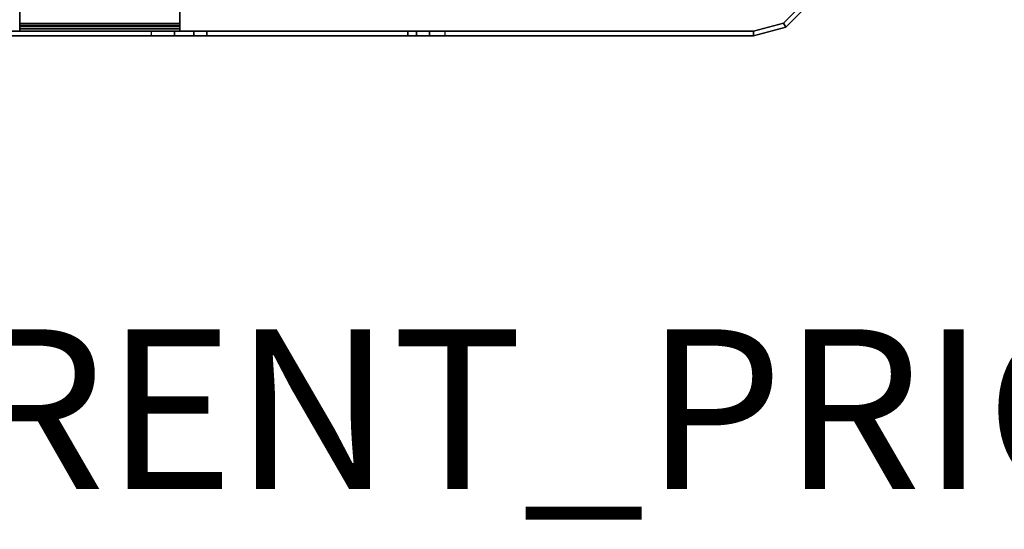
# Model space of a CAD drawing. Units: inches. Extents: x -20 to 218, y -6 to 127.
# Drawn here: x 64 to 76, y -6 to 0 of the extents above; entities that cross this region are included whole.
import ezdxf

# ---------------------------------------------------------------- set-up
doc = ezdxf.new("R2010")
doc.units = ezdxf.units.IN
doc.header["$MEASUREMENT"] = 0
for name, color, linetype in [('PROP-BONUS-FINISH', 7, 'Continuous'), ('PROP-BONUS-PROD_NO', 7, 'Continuous'), ('TERRITORY-BRKT', 5, 'Continuous'), ('TERRITORY-SCREEN', 5, 'Continuous')]:
    doc.layers.add(name, color=color, linetype=linetype)
doc.styles.get("Standard").update_dxf_attribs({"font": 'arial.ttf'})

# ---------------------------------------------------------------- blocks, each defined once
blk = doc.blocks.new('VFG347_A363060R_0T')
at = {"layer": 'TERRITORY-BRKT', "invisible_edges": 8}
for points in [[(-1.466, -8.917, 27.45), (0.09, -8.917, 27.45), (0.09, -6.917, 27.45), (-1.466, -6.917, 27.45)], [(-1.466, -6.917, 27.391), (0.09, -6.917, 27.391), (0.09, -8.917, 27.391), (-1.466, -8.917, 27.391)]]:
    blk.add_3dface(points, dxfattribs=at)
at = {"layer": 'TERRITORY-BRKT'}
for points in [[(0.09, -6.917, 27.45), (0.09, -6.917, 27.391), (-1.466, -6.917, 27.391), (-1.466, -6.917, 27.45)], [(0.117, -6.917, 27.379), (0.159, -6.917, 27.421), (0.09, -6.917, 27.45), (0.09, -6.917, 27.391)], [(0.159, -8.917, 27.421), (0.159, -6.917, 27.421), (0.09, -6.917, 27.45), (0.09, -8.917, 27.45)], [(0.117, -6.917, 27.379), (0.117, -8.917, 27.379), (0.09, -8.917, 27.391), (0.09, -6.917, 27.391)], [(0.129, -6.917, 27.352), (0.188, -6.917, 27.352), (0.159, -6.917, 27.421), (0.117, -6.917, 27.379)], [(0.129, -6.917, 27.352), (0.129, -8.917, 27.352), (0.117, -8.917, 27.379), (0.117, -6.917, 27.379)], [(0.129, -6.917, 25.45), (0.188, -6.917, 25.45), (0.188, -8.917, 25.45), (0.129, -8.917, 25.45)], [(0.129, -8.917, 27.352), (0.129, -6.917, 27.352), (0.129, -6.917, 25.45), (0.129, -8.917, 25.45)], [(0.129, -6.917, 25.45), (0.129, -6.917, 27.352), (0.188, -6.917, 27.352), (0.188, -6.917, 25.45)], [(0.188, -8.917, 27.352), (0.188, -6.917, 27.352), (0.159, -6.917, 27.421), (0.159, -8.917, 27.421)], [(0.188, -8.917, 25.45), (0.188, -6.917, 25.45), (0.188, -6.917, 27.352), (0.188, -8.917, 27.352)], [(-1.466, -8.917, 27.391), (0.09, -8.917, 27.391), (0.09, -8.917, 27.45), (-1.466, -8.917, 27.45)], [(0.117, -8.917, 27.379), (0.159, -8.917, 27.421), (0.09, -8.917, 27.45), (0.09, -8.917, 27.391)], [(0.129, -8.917, 27.352), (0.188, -8.917, 27.352), (0.159, -8.917, 27.421), (0.117, -8.917, 27.379)], [(0.129, -8.917, 25.45), (0.188, -8.917, 25.45), (0.188, -8.917, 27.352), (0.129, -8.917, 27.352)]]:
    blk.add_3dface(points, dxfattribs=at)
at = {"layer": 'TERRITORY-SCREEN'}
for points in [[(-0.187, 0.9, 35.51), (-0.157, 0.951, 35.51), (0.139, 0.654, 35.51), (0.088, 0.625, 35.51)], [(-0.157, 0.951, 12.51), (-0.187, 0.9, 12.51), (0.088, 0.625, 12.51), (0.139, 0.654, 12.51)], [(-0.187, 0.9, 12.51), (-0.187, 0.9, 35.51), (0.088, 0.625, 35.51), (0.088, 0.625, 12.51)], [(-0.157, 0.951, 35.51), (-0.157, 0.951, 12.51), (0.139, 0.654, 12.51), (0.139, 0.654, 35.51)], [(0.088, 0.625, 35.51), (0.139, 0.654, 35.51), (0.247, 0.25, 35.51), (0.188, 0.25, 35.51)], [(0.139, 0.654, 12.51), (0.088, 0.625, 12.51), (0.188, 0.25, 12.51), (0.247, 0.25, 12.51)], [(0.088, 0.625, 12.51), (0.088, 0.625, 35.51), (0.188, 0.25, 35.51), (0.188, 0.25, 12.51)], [(0.139, 0.654, 35.51), (0.139, 0.654, 12.51), (0.247, 0.25, 12.51), (0.247, 0.25, 35.51)], [(0.247, -9.551, 12.51), (0.188, -9.551, 12.51), (0.188, 0.25, 12.51), (0.247, 0.25, 12.51)], [(0.188, 0.25, 35.51), (0.247, 0.25, 35.51), (0.247, -3.604, 35.51), (0.188, -3.604, 35.51)], [(0.188, 0.25, 35.51), (0.188, -6.58, 28.979), (0.188, -9.551, 12.51), (0.188, 0.25, 12.51)], [(0.188, 0.25, 35.51), (0.188, -3.604, 35.51), (0.188, -4.067, 35.197), (0.188, -6.58, 28.979)], [(0.247, 0.25, 35.51), (0.247, -6.58, 28.979), (0.247, -9.551, 12.51), (0.247, 0.25, 12.51)], [(0.247, 0.25, 35.51), (0.247, -3.604, 35.51), (0.247, -4.067, 35.197), (0.247, -6.58, 28.979)], [(0.247, -3.604, 35.51), (0.188, -3.604, 35.51), (0.188, -3.796, 35.471), (0.247, -3.796, 35.471)], [(0.188, -3.604, 35.51), (0.188, -3.796, 35.471), (0.188, -3.959, 35.361), (0.188, -4.067, 35.197)], [(0.247, -3.604, 35.51), (0.247, -3.796, 35.471), (0.247, -3.959, 35.361), (0.247, -4.067, 35.197)], [(0.247, -3.796, 35.471), (0.188, -3.796, 35.471), (0.188, -3.959, 35.361), (0.247, -3.959, 35.361)], [(0.247, -3.959, 35.361), (0.188, -3.959, 35.361), (0.188, -4.067, 35.197), (0.247, -4.067, 35.197)], [(0.247, -4.067, 35.197), (0.188, -4.067, 35.197), (0.188, -6.58, 28.979), (0.247, -6.58, 28.979)], [(0.247, -6.58, 28.979), (0.188, -6.58, 28.979), (0.188, -6.742, 28.733), (0.247, -6.742, 28.733)], [(0.188, -9.551, 12.51), (0.188, -6.58, 28.979), (0.188, -6.742, 28.733), (0.188, -9.744, 12.549)], [(0.247, -9.551, 12.51), (0.247, -6.58, 28.979), (0.247, -6.742, 28.733), (0.247, -9.744, 12.549)], [(0.247, -6.742, 28.733), (0.188, -6.742, 28.733), (0.188, -6.986, 28.568), (0.247, -6.986, 28.568)], [(0.188, -9.744, 12.549), (0.188, -6.742, 28.733), (0.188, -6.986, 28.568), (0.188, -9.907, 12.658)], [(0.247, -9.744, 12.549), (0.247, -6.742, 28.733), (0.247, -6.986, 28.568), (0.247, -9.907, 12.658)], [(0.247, -6.986, 28.568), (0.188, -6.986, 28.568), (0.188, -7.275, 28.51), (0.247, -7.275, 28.51)], [(0.188, -9.907, 12.658), (0.188, -6.986, 28.568), (0.188, -7.275, 28.51), (0.188, -10.015, 12.823)], [(0.247, -9.907, 12.658), (0.247, -6.986, 28.568), (0.247, -7.275, 28.51), (0.247, -10.015, 12.823)], [(0.188, -7.275, 28.51), (0.247, -7.275, 28.51), (0.247, -16.076, 28.51), (0.188, -16.076, 28.51)], [(0.188, -10.015, 12.823), (0.188, -7.275, 28.51), (0.188, -16.076, 28.51), (0.188, -16.249, 28.253)], [(0.247, -10.015, 12.823), (0.247, -7.275, 28.51), (0.247, -16.076, 28.51), (0.247, -16.249, 28.253)]]:
    blk.add_3dface(points, dxfattribs=at)
blk = doc.blocks.new('BBUBBLET')
at = {"layer": 'PROP-BONUS-FINISH'}
blk.add_attdef('FINISH', (3, -5.5), '', height=2, dxfattribs=at)
at = {"layer": 'PROP-BONUS-PROD_NO', "flags": 8}
blk.add_attdef('PROD_NO', (3, -3), '', height=2, dxfattribs=at)

msp = doc.modelspace()

# ---------------------------------------------------------------- block references
at = {"rotation": 270}
msp.add_blockref('VFG347_A363060R_0T', (73.095, 0.414), dxfattribs=at)
ref = msp.add_blockref('BBUBBLET', (0, 0))
ref.add_attrib('FINISH', 'BUDGET_PURPOSES_ONLY^ UPDATE_FOR_CURRENT_PRICING^ DEALER_SPECIFICATION_REQUIRED', (3, -5.5), dxfattribs={"layer": 'PROP-BONUS-FINISH', "height": 2})

doc.saveas('drawing.dxf')
